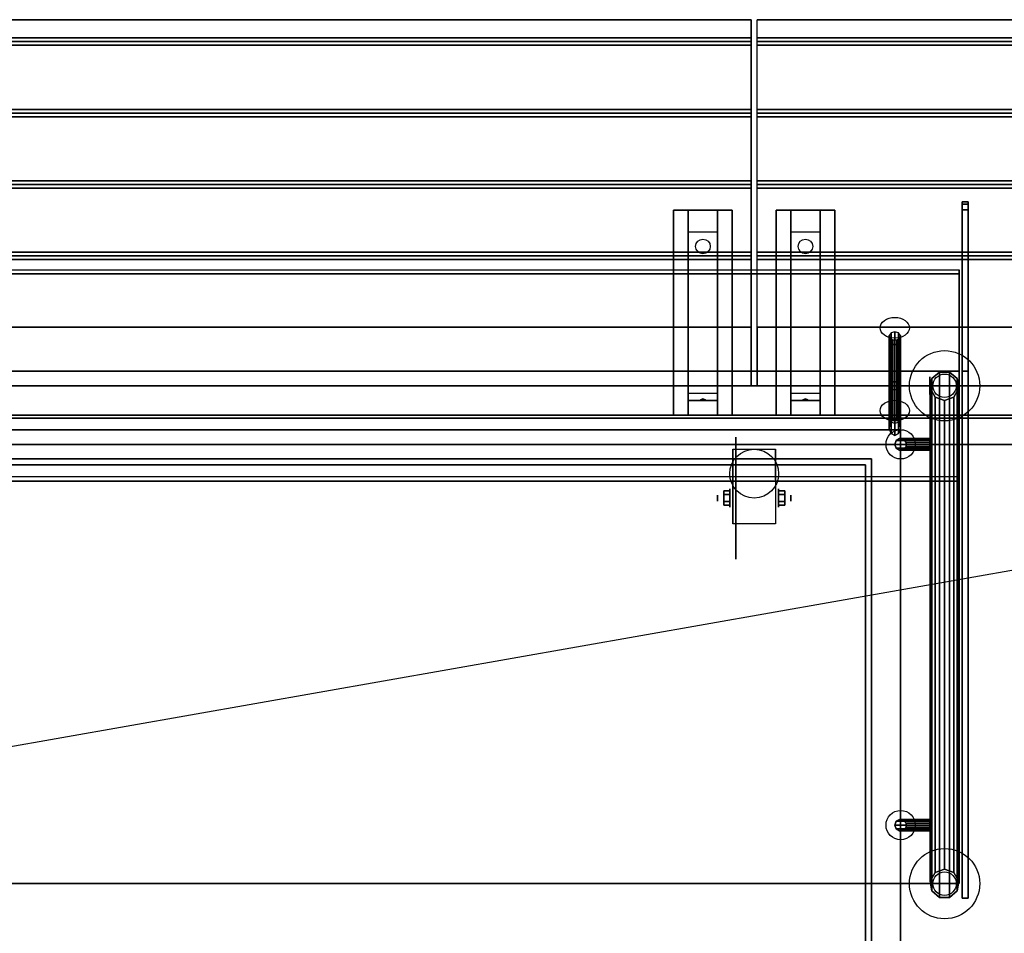
# Model space of a CAD drawing. Extents: x -84 to 84, y -22 to 28.
# Drawn here: x 17 to 51, y -3 to 28 of the extents above; entities that cross this region are included whole.
import ezdxf

# ---------------------------------------------------------------- set-up
doc = ezdxf.new("R2010")
doc.units = 0
doc.layers.get('DEFPOINTS').update_dxf_attribs({"linetype": 'CONTINUOUS'})
for name, color, linetype in [('3D', 254, 'CONTINUOUS'), ('3D-BLACK', 250, 'CONTINUOUS'), ('3D-CART-BODY', 42, 'CONTINUOUS'), ('3D-CART-TRIM', 5, 'CONTINUOUS'), ('3D-FLAT', 7, 'CONTINUOUS'), ('3D-GLASS-EDGE', 251, 'CONTINUOUS'), ('3D-GLASS-FACE', 9, 'CONTINUOUS'), ('3D-NON', 7, 'CONTINUOUS'), ('3D-SHELF', 9, 'CONTINUOUS')]:
    doc.layers.add(name, color=color, linetype=linetype)

msp = doc.modelspace()

# ---------------------------------------------------------------- linework, layer by layer
at = {"layer": '3D', "extrusion": (0, 0.707107, 0.707107)}
for centre in [(-46.8, 21.874, 46.223), (-46.8, 25.874, 46.223)]:
    msp.add_circle(centre, 0.5, dxfattribs=at)
at = {"layer": '3D', "extrusion": (1, 0, 0)}
for centre, radius in [((15.238, 49, 48), 0.3), ((11.404, 2.083, 40.75), 0.104), ((11.404, 2.083, 41.167), 0.313)]:
    msp.add_circle(centre, radius, dxfattribs=at)
at = {"layer": '3D', "extrusion": (-1, 0, 0)}
for centre, radius in [((-11.404, 2.083, -42.834), 0.313), ((-11.404, 2.083, -43.25), 0.104)]:
    msp.add_circle(centre, radius, dxfattribs=at)
for centre in [(-11.404, 2.083, -41.271), (-11.404, 2.083, -42.729)]:
    msp.add_arc(centre, 0.884, 225, 0, dxfattribs=at)
at = {"layer": '3D'}
for points in [[(41.9, 27.113, 33), (41.9, 26.988, 33.062), (0.1, 26.988, 33.062), (0.1, 27.113, 33)], [(41.9, 26.988, 33.062), (41.9, 26.863, 33), (0.1, 26.863, 33), (0.1, 26.988, 33.062)], [(83.9, 27.113, 33), (83.9, 26.988, 33.062), (42.1, 26.988, 33.062), (42.1, 27.113, 33)], [(83.9, 26.988, 33.062), (83.9, 26.863, 33), (42.1, 26.863, 33), (42.1, 26.988, 33.062)], [(41.9, 24.675, 33), (41.9, 24.55, 33.062), (0.1, 24.55, 33.062), (0.1, 24.675, 33)], [(41.9, 24.55, 33.062), (41.9, 24.425, 33), (0.1, 24.425, 33), (0.1, 24.55, 33.062)], [(83.9, 24.675, 33), (83.9, 24.55, 33.062), (42.1, 24.55, 33.062), (42.1, 24.675, 33)], [(83.9, 24.55, 33.062), (83.9, 24.425, 33), (42.1, 24.425, 33), (42.1, 24.55, 33.062)], [(41.9, 22.238, 33), (41.9, 22.113, 33.062), (0.1, 22.113, 33.062), (0.1, 22.238, 33)], [(83.9, 22.238, 33), (83.9, 22.113, 33.062), (42.1, 22.113, 33.062), (42.1, 22.238, 33)], [(41.9, 22.113, 33.062), (41.9, 21.988, 33), (0.1, 21.988, 33), (0.1, 22.113, 33.062)], [(83.9, 22.113, 33.062), (83.9, 21.988, 33), (42.1, 21.988, 33), (42.1, 22.113, 33.062)], [(39.75, 20.488, 31.25), (39.75, 21.238, 31.5), (40.75, 21.238, 31.5), (40.75, 20.488, 31.25)], [(43.25, 20.488, 31.25), (43.25, 21.238, 31.5), (44.25, 21.238, 31.5), (44.25, 20.488, 31.25)], [(39.75, 20.488, 31.25), (39.75, 15.738, 31), (40.75, 15.738, 31), (40.75, 20.488, 31.25)], [(43.25, 20.488, 31.25), (43.25, 15.738, 31), (44.25, 15.738, 31), (44.25, 20.488, 31.25)], [(41.9, 19.8, 33), (41.9, 19.675, 33.062), (0.1, 19.675, 33.062), (0.1, 19.8, 33)], [(41.9, 19.675, 33.062), (41.9, 19.55, 33), (0.1, 19.55, 33), (0.1, 19.675, 33.062)], [(83.9, 19.8, 33), (83.9, 19.675, 33.062), (42.1, 19.675, 33.062), (42.1, 19.8, 33)], [(83.9, 19.675, 33.062), (83.9, 19.55, 33), (42.1, 19.55, 33), (42.1, 19.675, 33.062)], [(46.603, 16.652, 47.537), (46.671, 16.652, 47.369), (46.671, 17.043, 47.76), (46.603, 16.959, 47.844)], [(46.627, 16.652, 47.727), (46.603, 16.652, 47.537), (46.603, 16.959, 47.844), (46.627, 16.864, 47.939)], [(46.732, 16.652, 47.852), (46.627, 16.652, 47.727), (46.627, 16.864, 47.939), (46.732, 16.802, 48.002)], [(46.671, 16.652, 47.369), (46.8, 16.652, 47.303), (46.8, 17.076, 47.727), (46.671, 17.043, 47.76)], [(46.8, 16.652, 47.303), (46.929, 16.652, 47.369), (46.929, 17.043, 47.76), (46.8, 17.076, 47.727)], [(46.973, 16.652, 47.727), (46.868, 16.652, 47.852), (46.868, 16.802, 48.002), (46.973, 16.864, 47.939)], [(46.929, 16.652, 47.369), (46.997, 16.652, 47.537), (46.997, 16.959, 47.844), (46.929, 17.043, 47.76)], [(46.997, 16.652, 47.537), (46.973, 16.652, 47.727), (46.973, 16.864, 47.939), (46.997, 16.959, 47.844)], [(46.603, 15.213, 48.975), (46.671, 15.129, 48.892), (46.671, 16.652, 47.369), (46.603, 16.652, 47.537)], [(46.627, 15.308, 49.071), (46.603, 15.213, 48.975), (46.603, 16.652, 47.537), (46.627, 16.652, 47.727)], [(46.732, 15.37, 49.133), (46.627, 15.308, 49.071), (46.627, 16.652, 47.727), (46.732, 16.652, 47.852)], [(46.671, 15.129, 48.892), (46.8, 15.096, 48.859), (46.8, 16.652, 47.303), (46.671, 16.652, 47.369)], [(46.868, 16.652, 47.852), (46.732, 16.652, 47.852), (46.732, 16.802, 48.002), (46.868, 16.802, 48.002)], [(46.868, 15.37, 49.133), (46.732, 15.37, 49.133), (46.732, 16.652, 47.852), (46.868, 16.652, 47.852)], [(46.8, 15.096, 48.859), (46.929, 15.129, 48.892), (46.929, 16.652, 47.369), (46.8, 16.652, 47.303)], [(46.973, 15.308, 49.071), (46.868, 15.37, 49.133), (46.868, 16.652, 47.852), (46.973, 16.652, 47.727)], [(46.929, 15.129, 48.892), (46.997, 15.213, 48.975), (46.997, 16.652, 47.537), (46.929, 16.652, 47.369)], [(46.997, 15.213, 48.975), (46.973, 15.308, 49.071), (46.973, 16.652, 47.727), (46.997, 16.652, 47.537)], [(39.75, 15.738, 31), (39.75, 14.988, 30.5), (40.75, 14.988, 30.5), (40.75, 15.738, 31)], [(43.25, 15.738, 31), (43.25, 14.988, 30.5), (44.25, 14.988, 30.5), (44.25, 15.738, 31)], [(48.008, 15.151, 53.813), (48.067, 15.488, 54.15), (48.067, -2.012, 54.15), (48.008, -1.676, 53.813)], [(48.008, 15.151, 34.2), (48.067, 15.488, 34.2), (48.067, 15.488, 54.15), (48.008, 15.151, 53.813)], [(48.067, 15.488, 54.15), (48.329, 15.707, 54.37), (48.329, -2.232, 54.37), (48.067, -2.012, 54.15)], [(48.067, 15.488, 34.2), (48.329, 15.707, 34.2), (48.329, 15.707, 54.37), (48.067, 15.488, 54.15)], [(48.671, 15.707, 54.37), (48.933, 15.488, 54.15), (48.933, -2.012, 54.15), (48.671, -2.232, 54.37)], [(48.671, 15.707, 34.2), (48.933, 15.488, 34.2), (48.933, 15.488, 54.15), (48.671, 15.707, 54.37)], [(48.933, 15.488, 54.15), (48.992, 15.151, 53.813), (48.992, -1.676, 53.813), (48.933, -2.012, 54.15)], [(48.933, 15.488, 34.2), (48.992, 15.151, 34.2), (48.992, 15.151, 53.813), (48.933, 15.488, 54.15)], [(46.603, 15.213, 48.975), (46.627, 15.308, 49.071), (46.627, 13.965, 50.414), (46.603, 13.774, 50.414)], [(46.671, 15.129, 48.892), (46.603, 15.213, 48.975), (46.603, 13.774, 50.414), (46.671, 13.607, 50.414)], [(46.627, 15.308, 49.071), (46.732, 15.37, 49.133), (46.732, 14.089, 50.414), (46.627, 13.965, 50.414)], [(46.8, 15.096, 48.859), (46.671, 15.129, 48.892), (46.671, 13.607, 50.414), (46.8, 13.54, 50.414)], [(46.732, 15.37, 49.133), (46.868, 15.37, 49.133), (46.868, 14.089, 50.414), (46.732, 14.089, 50.414)], [(46.929, 15.129, 48.892), (46.8, 15.096, 48.859), (46.8, 13.54, 50.414), (46.929, 13.607, 50.414)], [(46.868, 15.37, 49.133), (46.973, 15.308, 49.071), (46.973, 13.965, 50.414), (46.868, 14.089, 50.414)], [(46.997, 15.213, 48.975), (46.929, 15.129, 48.892), (46.929, 13.607, 50.414), (46.997, 13.774, 50.414)], [(46.973, 15.308, 49.071), (46.997, 15.213, 48.975), (46.997, 13.774, 50.414), (46.973, 13.965, 50.414)], [(48.179, 14.854, 53.517), (48.008, 15.151, 53.813), (48.008, -1.676, 53.813), (48.179, -1.379, 53.517)], [(48.179, 14.854, 34.2), (48.008, 15.151, 34.2), (48.008, 15.151, 53.813), (48.179, 14.854, 53.517)], [(48.992, 15.151, 53.813), (48.821, 14.854, 53.517), (48.821, -1.379, 53.517), (48.992, -1.676, 53.813)], [(48.992, 15.151, 34.2), (48.821, 14.854, 34.2), (48.821, 14.854, 53.517), (48.992, 15.151, 53.813)], [(39.75, 14.738, 27.25), (39.75, 14.988, 30.5), (40.75, 14.988, 30.5), (40.75, 14.738, 27.25)], [(43.25, 14.738, 27.25), (43.25, 14.988, 30.5), (44.25, 14.988, 30.5), (44.25, 14.738, 27.25)], [(48.5, 14.738, 53.4), (48.179, 14.854, 53.517), (48.179, -1.379, 53.517), (48.5, -1.262, 53.4)], [(48.5, 14.738, 34.2), (48.179, 14.854, 34.2), (48.179, 14.854, 53.517), (48.5, 14.738, 53.4)], [(48.821, 14.854, 53.517), (48.5, 14.738, 53.4), (48.5, -1.262, 53.4), (48.821, -1.379, 53.517)], [(48.821, 14.854, 34.2), (48.5, 14.738, 34.2), (48.5, 14.738, 53.4), (48.821, 14.854, 53.517)], [(39.75, 14.238, 26.5), (39.75, 14.738, 27.25), (40.75, 14.738, 27.25), (40.75, 14.238, 26.5)], [(40.165, 14.758, 27.522), (40.25, 14.788, 27.497), (40.25, 14.788, 27.497), (40.227, 14.75, 27.414)], [(40.25, 14.788, 27.497), (40.25, 14.788, 27.497), (40.165, 14.758, 27.522), (40.273, 14.763, 27.584)], [(40.335, 14.755, 27.476), (40.227, 14.75, 27.414), (40.25, 14.788, 27.497)], [(40.25, 14.788, 27.497), (40.273, 14.763, 27.584), (40.335, 14.755, 27.476), (40.25, 14.788, 27.497)], [(43.25, 14.238, 26.5), (43.25, 14.738, 27.25), (44.25, 14.738, 27.25), (44.25, 14.238, 26.5)], [(43.665, 14.758, 27.522), (43.75, 14.788, 27.497), (43.75, 14.788, 27.497), (43.727, 14.75, 27.414)], [(43.75, 14.788, 27.497), (43.75, 14.788, 27.497), (43.665, 14.758, 27.522), (43.773, 14.763, 27.584)], [(43.835, 14.755, 27.476), (43.727, 14.75, 27.414), (43.75, 14.788, 27.497)], [(43.75, 14.788, 27.497), (43.773, 14.763, 27.584), (43.835, 14.755, 27.476), (43.75, 14.788, 27.497)], [(46.603, 13.774, 50.414), (46.627, 13.965, 50.414), (46.627, 14.177, 50.626), (46.603, 14.082, 50.722)], [(46.627, 13.965, 50.414), (46.732, 14.089, 50.414), (46.732, 14.239, 50.564), (46.627, 14.177, 50.626)], [(46.732, 14.089, 50.414), (46.868, 14.089, 50.414), (46.868, 14.239, 50.564), (46.732, 14.239, 50.564)], [(46.868, 14.089, 50.414), (46.973, 13.965, 50.414), (46.973, 14.177, 50.626), (46.868, 14.239, 50.564)], [(46.973, 13.965, 50.414), (46.997, 13.774, 50.414), (46.997, 14.082, 50.722), (46.973, 14.177, 50.626)], [(46.671, 13.607, 50.414), (46.603, 13.774, 50.414), (46.603, 14.082, 50.722), (46.671, 13.998, 50.805)], [(46.8, 13.54, 50.414), (46.671, 13.607, 50.414), (46.671, 13.998, 50.805), (46.8, 13.965, 50.838)], [(46.929, 13.607, 50.414), (46.8, 13.54, 50.414), (46.8, 13.965, 50.838), (46.929, 13.998, 50.805)], [(46.997, 13.774, 50.414), (46.929, 13.607, 50.414), (46.929, 13.998, 50.805), (46.997, 14.082, 50.722)], [(46.8, 13.238, 53.8), (46.847, 13.366, 53.847), (46.847, 13.366, 54.4), (46.8, 13.238, 54.4)], [(48, 13.238, 53.8), (48, 13.366, 53.847), (46.847, 13.366, 53.847), (46.8, 13.238, 53.8)], [(46.847, 13.109, 53.847), (46.8, 13.238, 53.8), (46.8, 13.238, 54.4), (46.847, 13.109, 54.4)], [(48, 13.109, 53.847), (48, 13.238, 53.8), (46.8, 13.238, 53.8), (46.847, 13.109, 53.847)], [(46.847, 13.366, 53.847), (46.965, 13.434, 53.965), (46.965, 13.434, 54.4), (46.847, 13.366, 54.4)], [(48, 13.366, 53.847), (48, 13.434, 53.965), (46.965, 13.434, 53.965), (46.847, 13.366, 53.847)], [(46.965, 13.434, 53.965), (47.1, 13.411, 54.1), (47.1, 13.411, 54.4), (46.965, 13.434, 54.4)], [(48, 13.434, 53.965), (48, 13.411, 54.1), (47.1, 13.411, 54.1), (46.965, 13.434, 53.965)], [(47.1, 13.411, 54.1), (47.188, 13.306, 54.188), (47.188, 13.306, 54.4), (47.1, 13.411, 54.4)], [(48, 13.411, 54.1), (48, 13.306, 54.188), (47.188, 13.306, 54.188), (47.1, 13.411, 54.1)], [(47.188, 13.169, 54.188), (47.1, 13.064, 54.1), (47.1, 13.064, 54.4), (47.188, 13.169, 54.4)], [(48, 13.169, 54.188), (48, 13.064, 54.1), (47.1, 13.064, 54.1), (47.188, 13.169, 54.188)], [(46.965, 13.041, 53.965), (46.847, 13.109, 53.847), (46.847, 13.109, 54.4), (46.965, 13.041, 54.4)], [(48, 13.041, 53.965), (48, 13.109, 53.847), (46.847, 13.109, 53.847), (46.965, 13.041, 53.965)], [(47.1, 13.064, 54.1), (46.965, 13.041, 53.965), (46.965, 13.041, 54.4), (47.1, 13.064, 54.4)], [(48, 13.064, 54.1), (48, 13.041, 53.965), (46.965, 13.041, 53.965), (47.1, 13.064, 54.1)], [(40.958, 11.645, 2.083), (41.167, 11.645, 2.083), (41.167, 11.524, 2.292), (40.958, 11.524, 2.292)], [(40.958, 11.524, 1.875), (41.167, 11.524, 1.875), (41.167, 11.645, 2.083), (40.958, 11.645, 2.083)], [(43.042, 11.645, 2.083), (42.834, 11.645, 2.083), (42.834, 11.524, 1.875), (43.042, 11.524, 1.875)], [(43.042, 11.524, 2.292), (42.834, 11.524, 2.292), (42.834, 11.645, 2.083), (43.042, 11.645, 2.083)], [(40.958, 11.164, 2.083), (41.167, 11.164, 2.083), (41.167, 11.284, 1.875), (40.958, 11.284, 1.875)], [(40.958, 11.284, 2.292), (41.167, 11.284, 2.292), (41.167, 11.164, 2.083), (40.958, 11.164, 2.083)], [(43.042, 11.164, 2.083), (42.834, 11.164, 2.083), (42.834, 11.284, 2.292), (43.042, 11.284, 2.292)], [(43.042, 11.284, 1.875), (42.834, 11.284, 1.875), (42.834, 11.164, 2.083), (43.042, 11.164, 2.083)], [(46.8, 0.238, 53.8), (46.847, 0.366, 53.847), (46.847, 0.366, 54.4), (46.8, 0.238, 54.4)], [(48, 0.238, 53.8), (48, 0.366, 53.847), (46.847, 0.366, 53.847), (46.8, 0.238, 53.8)], [(46.847, 0.366, 53.847), (46.965, 0.434, 53.965), (46.965, 0.434, 54.4), (46.847, 0.366, 54.4)], [(48, 0.366, 53.847), (48, 0.434, 53.965), (46.965, 0.434, 53.965), (46.847, 0.366, 53.847)], [(46.965, 0.434, 53.965), (47.1, 0.411, 54.1), (47.1, 0.411, 54.4), (46.965, 0.434, 54.4)], [(48, 0.434, 53.965), (48, 0.411, 54.1), (47.1, 0.411, 54.1), (46.965, 0.434, 53.965)], [(47.1, 0.411, 54.1), (47.188, 0.306, 54.188), (47.188, 0.306, 54.4), (47.1, 0.411, 54.4)], [(48, 0.411, 54.1), (48, 0.306, 54.188), (47.188, 0.306, 54.188), (47.1, 0.411, 54.1)], [(46.847, 0.109, 53.847), (46.8, 0.238, 53.8), (46.8, 0.238, 54.4), (46.847, 0.109, 54.4)], [(48, 0.109, 53.847), (48, 0.238, 53.8), (46.8, 0.238, 53.8), (46.847, 0.109, 53.847)], [(46.965, 0.041, 53.965), (46.847, 0.109, 53.847), (46.847, 0.109, 54.4), (46.965, 0.041, 54.4)], [(48, 0.041, 53.965), (48, 0.109, 53.847), (46.847, 0.109, 53.847), (46.965, 0.041, 53.965)], [(47.1, 0.064, 54.1), (46.965, 0.041, 53.965), (46.965, 0.041, 54.4), (47.1, 0.064, 54.4)], [(48, 0.064, 54.1), (48, 0.041, 53.965), (46.965, 0.041, 53.965), (47.1, 0.064, 54.1)], [(47.188, 0.169, 54.188), (47.1, 0.064, 54.1), (47.1, 0.064, 54.4), (47.188, 0.169, 54.4)], [(48, 0.169, 54.188), (48, 0.064, 54.1), (47.1, 0.064, 54.1), (47.188, 0.169, 54.188)], [(48.5, -1.262, 53.4), (48.179, -1.379, 53.517), (48.179, -1.379, 34.2), (48.5, -1.262, 34.2)], [(48.821, -1.379, 53.517), (48.5, -1.262, 53.4), (48.5, -1.262, 34.2), (48.821, -1.379, 34.2)], [(48.179, -1.379, 53.517), (48.008, -1.676, 53.813), (48.008, -1.676, 34.2), (48.179, -1.379, 34.2)], [(48.008, -1.676, 53.813), (48.067, -2.012, 54.15), (48.067, -2.012, 34.2), (48.008, -1.676, 34.2)], [(48.992, -1.676, 53.813), (48.821, -1.379, 53.517), (48.821, -1.379, 34.2), (48.992, -1.676, 34.2)], [(48.933, -2.012, 54.15), (48.992, -1.676, 53.813), (48.992, -1.676, 34.2), (48.933, -2.012, 34.2)], [(48.067, -2.012, 54.15), (48.329, -2.232, 54.37), (48.329, -2.232, 34.2), (48.067, -2.012, 34.2)], [(48.671, -2.232, 54.37), (48.933, -2.012, 54.15), (48.933, -2.012, 34.2), (48.671, -2.232, 34.2)]]:
    msp.add_3dface(points, dxfattribs=at)
at = {"layer": '3D-BLACK', "extrusion": (0, -0.052559, 0.998618)}
for centre in [(40.25, 21.602, 30.005), (43.75, 21.602, 30.005)]:
    msp.add_circle(centre, 0.25, dxfattribs=at)
at = {"layer": '3D-BLACK', "extrusion": (1, 0, 0)}
msp.add_circle((11.404, 2.083, 41.375), 2.083, dxfattribs=at)
at = {"layer": '3D-BLACK'}
for points in [[(1.1, 14.137, 5), (1.1, 14.137, 33), (82.9, 14.137, 33), (82.9, 14.137, 5)], [(1.1, -13.662, 5), (1.1, 14.137, 5), (82.9, 14.137, 5), (82.9, -13.662, 5)]]:
    msp.add_3dface(points, dxfattribs=at)
at = {"layer": '3D-CART-BODY'}
msp.add_3dface([(81.5, 14.238, 5.25), (81.5, 14.238, 33), (2.5, 14.238, 33), (2.5, 14.238, 5.25)], dxfattribs=at)
at = {"layer": '3D-CART-TRIM'}
msp.add_3dface([(81.5, 14.238, 5), (81.5, 14.238, 5.25), (2.5, 14.238, 5.25), (2.5, 14.238, 5)], dxfattribs=at)
at = {"layer": '3D-FLAT'}
for centre, radius in [((48.5, 15.238, 34.2), 1.2), ((48.5, 15.238, 34.3), 0.4), ((47, 13.238, 54.6), 0.5), ((42, 12.238, 4.792), 0.833), ((47, 0.238, 54.6), 0.5), ((48.5, -1.762, 34.2), 1.2), ((48.5, -1.762, 34.3), 0.4)]:
    msp.add_circle(centre, radius, dxfattribs=at)
for points in [[(41.9, 27.738, 33), (41.9, 27.113, 33), (0.1, 27.113, 33), (0.1, 27.738, 33)], [(83.9, 27.738, 33), (83.9, 27.113, 33), (42.1, 27.113, 33), (42.1, 27.738, 33)], [(41.9, 26.863, 33), (41.9, 24.675, 33), (0.1, 24.675, 33), (0.1, 26.863, 33)], [(83.9, 26.863, 33), (83.9, 24.675, 33), (42.1, 24.675, 33), (42.1, 26.863, 33)], [(41.9, 24.425, 33), (41.9, 22.238, 33), (0.1, 22.238, 33), (0.1, 24.425, 33)], [(83.9, 24.425, 33), (83.9, 22.238, 33), (42.1, 22.238, 33), (42.1, 24.425, 33)], [(41.9, 21.988, 33), (41.9, 19.8, 33), (0.1, 19.8, 33), (0.1, 21.988, 33)], [(83.9, 21.988, 33), (83.9, 19.8, 33), (42.1, 19.8, 33), (42.1, 21.988, 33)], [(39.25, 21.238, 31.5), (41.25, 21.238, 31.5), (41.25, 14.238, 31.5), (39.25, 14.238, 31.5)], [(39.25, 21.238, 32), (41.25, 21.238, 32), (41.25, 14.238, 32), (39.25, 14.238, 32)], [(42.75, 21.238, 31.5), (44.75, 21.238, 31.5), (44.75, 14.238, 31.5), (42.75, 14.238, 31.5)], [(42.75, 21.238, 32), (44.75, 21.238, 32), (44.75, 14.238, 32), (42.75, 14.238, 32)], [(41.9, 19.55, 33), (41.9, 17.238, 33), (0.1, 17.238, 33), (0.1, 19.55, 33)], [(83.9, 19.55, 33), (83.9, 17.238, 33), (42.1, 17.238, 33), (42.1, 19.55, 33)], [(41.9, 17.238, 33.9), (41.9, 15.238, 33.9), (0.1, 15.238, 33.9), (0.1, 17.238, 33.9)], [(83.9, 17.238, 33.9), (83.9, 15.238, 33.9), (42.1, 15.238, 33.9), (42.1, 17.238, 33.9)], [(48.329, 15.707, 54.37), (48.671, 15.707, 54.37), (48.671, -2.232, 54.37), (48.329, -2.232, 54.37)], [(68, -12.762, 6), (16, -12.762, 6), (16, 13.238, 6), (68, 13.238, 6)], [(48, 13.306, 54.188), (48, 13.169, 54.188), (47.188, 13.169, 54.188), (47.188, 13.306, 54.188)], [(42.729, 10.52, 4.792), (41.271, 10.52, 4.792), (41.271, 13.071, 4.792), (42.729, 13.071, 4.792)], [(4, -12.262, 32), (46, -12.262, 32), (46, 12.738, 32), (4, 12.738, 32)], [(4, -12.262, 34), (46, -12.262, 34), (46, 12.738, 34), (4, 12.738, 34)], [(40.958, 11.524, 2.292), (41.167, 11.524, 2.292), (41.167, 11.284, 2.292), (40.958, 11.284, 2.292)], [(40.958, 11.284, 1.875), (41.167, 11.284, 1.875), (41.167, 11.524, 1.875), (40.958, 11.524, 1.875)], [(43.042, 11.284, 2.292), (42.834, 11.284, 2.292), (42.834, 11.524, 2.292), (43.042, 11.524, 2.292)], [(43.042, 11.524, 1.875), (42.834, 11.524, 1.875), (42.834, 11.284, 1.875), (43.042, 11.284, 1.875)], [(48, 0.306, 54.188), (48, 0.169, 54.188), (47.188, 0.169, 54.188), (47.188, 0.306, 54.188)]]:
    msp.add_3dface(points, dxfattribs=at)
at = {"layer": '3D-FLAT', "invisible_edges": 15}
msp.add_3dface([(0.1, -14.762, 34), (83.9, -14.762, 34), (83.9, 15.238, 34), (0.1, 15.238, 34)], dxfattribs=at)
at = {"layer": '3D-GLASS-EDGE'}
for points in [[(49.1, 21.518, 48.262), (49.1, 21.438, 47.664), (49.3, 21.438, 47.664), (49.3, 21.518, 48.262)], [(49.1, 21.241, 48.797), (49.1, 21.518, 48.262), (49.3, 21.518, 48.262), (49.3, 21.241, 48.797)], [(49.1, 21.438, 47.664), (49.1, 15.238, 34.5), (49.3, 15.238, 34.5), (49.3, 21.438, 47.664)], [(49.1, 15.738, 54.3), (49.1, 21.241, 48.797), (49.3, 21.241, 48.797), (49.3, 15.738, 54.3)], [(1, 19.056, 45.747), (1, 19.197, 45.889), (49, 19.197, 45.889), (49, 19.056, 45.747)], [(49, 19.056, 45.747), (49, 19.197, 45.889), (49, 12.126, 52.96), (49, 11.985, 52.818)], [(1, 15.738, 54.4), (1, 15.738, 54.6), (49, 15.738, 54.6), (49, 15.738, 54.4)], [(49, 15.738, 54.4), (49, 15.738, 54.6), (49, -1.762, 54.6), (49, -1.762, 54.4)], [(49.1, -2.262, 54.3), (49.1, 15.738, 54.3), (49.3, 15.738, 54.3), (49.3, -2.262, 54.3)], [(49.1, 15.238, 34.5), (49.1, -2.262, 34.5), (49.3, -2.262, 34.5), (49.3, 15.238, 34.5)], [(49, 11.985, 52.818), (49, 12.126, 52.96), (1, 12.126, 52.96), (1, 11.985, 52.818)], [(49, -1.762, 54.4), (49, -1.762, 54.6), (1, -1.762, 54.6), (1, -1.762, 54.4)], [(49.1, -2.262, 34.5), (49.1, -2.262, 54.3), (49.3, -2.262, 54.3), (49.3, -2.262, 34.5)]]:
    msp.add_3dface(points, dxfattribs=at)
at = {"layer": '3D-GLASS-FACE', "invisible_edges": 15}
for points in [[(49.1, 21.518, 48.262), (49.1, 21.438, 47.664), (49.1, 21.241, 48.797), (49.1, 21.518, 48.262)], [(49.1, 21.241, 48.797), (49.1, 21.518, 48.262), (49.1, 21.518, 48.262), (49.1, 21.438, 47.664)], [(49.3, 21.518, 48.262), (49.3, 21.438, 47.664), (49.3, 21.241, 48.797), (49.3, 21.518, 48.262)], [(49.3, 21.241, 48.797), (49.3, 21.518, 48.262), (49.3, 21.518, 48.262), (49.3, 21.438, 47.664)], [(49.1, 15.738, 54.3), (49.1, 21.241, 48.797), (49.1, 21.438, 47.664), (49.1, 15.238, 34.5)], [(49.3, 15.738, 54.3), (49.3, 21.241, 48.797), (49.3, 21.438, 47.664), (49.3, 15.238, 34.5)], [(49.1, -2.262, 54.3), (49.1, 15.738, 54.3), (49.1, 15.238, 34.5), (49.1, -2.262, 34.5)], [(49.3, -2.262, 54.3), (49.3, 15.738, 54.3), (49.3, 15.238, 34.5), (49.3, -2.262, 34.5)]]:
    msp.add_3dface(points, dxfattribs=at)
at = {"layer": '3D-GLASS-FACE'}
for points in [[(1, 19.197, 45.889), (49, 19.197, 45.889), (49, 12.126, 52.96), (1, 12.126, 52.96)], [(1, 19.056, 45.747), (49, 19.056, 45.747), (49, 11.985, 52.818), (1, 11.985, 52.818)], [(1, 15.738, 54.4), (49, 15.738, 54.4), (49, -1.762, 54.4), (1, -1.762, 54.4)], [(1, 15.738, 54.6), (49, 15.738, 54.6), (49, -1.762, 54.6), (1, -1.762, 54.6)]]:
    msp.add_3dface(points, dxfattribs=at)
at = {"layer": '3D-NON'}
for points in [[(41.9, 27.738, 32), (41.9, 27.738, 33), (0.1, 27.738, 33), (0.1, 27.738, 32)], [(83.9, 27.738, 32), (83.9, 27.738, 33), (42.1, 27.738, 33), (42.1, 27.738, 32)], [(39.25, 21.238, 32), (39.25, 14.238, 32), (39.25, 14.238, 31.5), (39.25, 21.238, 31.5)], [(39.25, 21.238, 32), (41.25, 21.238, 32), (41.25, 21.238, 31.5), (39.25, 21.238, 31.5)], [(39.75, 15.738, 31), (39.75, 15.488, 31.5), (39.75, 21.238, 31.5), (39.75, 20.488, 31.25)], [(40.75, 15.738, 31), (40.75, 15.488, 31.5), (40.75, 21.238, 31.5), (40.75, 20.488, 31.25)], [(41.25, 21.238, 32), (41.25, 14.238, 32), (41.25, 14.238, 31.5), (41.25, 21.238, 31.5)], [(42.75, 21.238, 32), (42.75, 14.238, 32), (42.75, 14.238, 31.5), (42.75, 21.238, 31.5)], [(42.75, 21.238, 32), (44.75, 21.238, 32), (44.75, 21.238, 31.5), (42.75, 21.238, 31.5)], [(43.25, 15.738, 31), (43.25, 15.488, 31.5), (43.25, 21.238, 31.5), (43.25, 20.488, 31.25)], [(44.25, 15.738, 31), (44.25, 15.488, 31.5), (44.25, 21.238, 31.5), (44.25, 20.488, 31.25)], [(44.75, 21.238, 32), (44.75, 14.238, 32), (44.75, 14.238, 31.5), (44.75, 21.238, 31.5)], [(41.9, 17.238, 33), (41.9, 17.238, 33.9), (0.1, 17.238, 33.9), (0.1, 17.238, 33)], [(83.9, 17.238, 33), (83.9, 17.238, 33.9), (42.1, 17.238, 33.9), (42.1, 17.238, 33)], [(39.75, 14.988, 30.5), (39.75, 14.238, 31.5), (39.75, 15.488, 31.5), (39.75, 15.738, 31)], [(40.75, 14.988, 30.5), (40.75, 14.238, 31.5), (40.75, 15.488, 31.5), (40.75, 15.738, 31)], [(43.25, 14.988, 30.5), (43.25, 14.238, 31.5), (43.25, 15.488, 31.5), (43.25, 15.738, 31)], [(44.25, 14.988, 30.5), (44.25, 14.238, 31.5), (44.25, 15.488, 31.5), (44.25, 15.738, 31)], [(48.329, 15.707, 34.2), (48.671, 15.707, 34.2), (48.671, 15.707, 54.37), (48.329, 15.707, 54.37)], [(83.9, 15.238, 34), (83.9, 15.238, 33), (0.1, 15.238, 33), (0.1, 15.238, 34)], [(39.75, 14.238, 26.5), (39.75, 14.738, 27.25), (39.75, 14.988, 30.5), (39.75, 14.238, 31.5)], [(40.75, 14.238, 26.5), (40.75, 14.738, 27.25), (40.75, 14.988, 30.5), (40.75, 14.238, 31.5)], [(43.25, 14.238, 26.5), (43.25, 14.738, 27.25), (43.25, 14.988, 30.5), (43.25, 14.238, 31.5)], [(44.25, 14.238, 26.5), (44.25, 14.738, 27.25), (44.25, 14.988, 30.5), (44.25, 14.238, 31.5)], [(39.25, 14.238, 32), (41.25, 14.238, 32), (41.25, 14.238, 31.5), (39.25, 14.238, 31.5)], [(42.75, 14.238, 32), (44.75, 14.238, 32), (44.75, 14.238, 31.5), (42.75, 14.238, 31.5)], [(68, 13.238, 6), (68, 13.238, 7), (16, 13.238, 7), (16, 13.238, 6)], [(47.188, 13.306, 54.188), (47.188, 13.169, 54.188), (47.188, 13.169, 54.4), (47.188, 13.306, 54.4)], [(41.271, 13.071, 4.792), (41.271, 13.071, 4.792), (41.271, 12.029, 1.458)], [(42.729, 13.071, 4.792), (42.729, 13.071, 4.792), (42.729, 12.029, 1.458)], [(4, 12.738, 34), (46, 12.738, 34), (46, 12.738, 32), (4, 12.738, 32)], [(46, -12.262, 34), (46, 12.738, 34), (46, 12.738, 32), (46, -12.262, 32)], [(41.271, 10.52, 2.083), (41.271, 10.52, 2.083), (41.271, 10.52, 4.792)], [(42.729, 10.52, 2.083), (42.729, 10.52, 2.083), (42.729, 10.52, 4.792)], [(47.188, 0.306, 54.188), (47.188, 0.169, 54.188), (47.188, 0.169, 54.4), (47.188, 0.306, 54.4)], [(48.329, -2.232, 54.37), (48.671, -2.232, 54.37), (48.671, -2.232, 34.2), (48.329, -2.232, 34.2)]]:
    msp.add_3dface(points, dxfattribs=at)
for points, invisible_edges in [([(41.9, 27.738, 33), (41.9, 15.238, 33), (41.9, 15.238, 32), (41.9, 27.738, 32)], 1), ([(42.1, 27.738, 33), (42.1, 15.238, 33), (42.1, 15.238, 32), (42.1, 27.738, 32)], 1), ([(41.9, 15.238, 33), (41.9, 17.238, 33), (41.9, 17.238, 34), (41.9, 15.238, 34)], 1), ([(42.1, 15.238, 33), (42.1, 17.238, 33), (42.1, 17.238, 34), (42.1, 15.238, 34)], 1), ([(41.271, 12.299, 4.792), (41.271, 13.071, 4.792), (41.271, 12.029, 1.458), (41.271, 11.742, 1.267)], 15), ([(42.729, 12.299, 4.792), (42.729, 13.071, 4.792), (42.729, 12.029, 1.458), (42.729, 11.742, 1.267)], 15), ([(41.271, 11.943, 4.792), (41.271, 12.299, 4.792), (41.271, 11.742, 1.267), (41.271, 11.404, 1.199)], 15), ([(42.729, 11.943, 4.792), (42.729, 12.299, 4.792), (42.729, 11.742, 1.267), (42.729, 11.404, 1.199)], 15), ([(41.271, 11.587, 4.792), (41.271, 11.943, 4.792), (41.271, 11.404, 1.199), (41.271, 11.066, 1.267)], 15), ([(42.729, 11.587, 4.792), (42.729, 11.943, 4.792), (42.729, 11.404, 1.199), (42.729, 11.066, 1.267)], 15), ([(41.271, 11.232, 4.792), (41.271, 11.587, 4.792), (41.271, 11.066, 1.267), (41.271, 10.779, 1.458)], 15), ([(42.729, 11.232, 4.792), (42.729, 11.587, 4.792), (42.729, 11.066, 1.267), (42.729, 10.779, 1.458)], 15), ([(41.271, 10.876, 4.792), (41.271, 11.232, 4.792), (41.271, 10.779, 1.458), (41.271, 10.588, 1.745)], 15), ([(42.729, 10.876, 4.792), (42.729, 11.232, 4.792), (42.729, 10.779, 1.458), (42.729, 10.588, 1.745)], 15), ([(41.271, 10.52, 4.792), (41.271, 10.876, 4.792), (41.271, 10.588, 1.745), (41.271, 10.52, 2.083)], 15), ([(42.729, 10.52, 4.792), (42.729, 10.876, 4.792), (42.729, 10.588, 1.745), (42.729, 10.52, 2.083)], 15)]:
    msp.add_3dface(points, dxfattribs=dict(at, invisible_edges=invisible_edges))
at = {"layer": '3D-SHELF', "invisible_edges": 15}
for points in [[(3, 13.738, 34), (4, 12.738, 34), (46, 12.738, 34), (47, 13.738, 34)], [(3, 13.738, 34.2), (4, 12.738, 34.2), (46, 12.738, 34.2), (47, 13.738, 34.2)], [(47, 13.738, 34), (46, 12.738, 34), (46, -12.262, 34), (47, -13.262, 34)], [(47, 13.738, 34.2), (46, 12.738, 34.2), (46, -12.262, 34.2), (47, -13.262, 34.2)]]:
    msp.add_3dface(points, dxfattribs=at)
at = {"layer": '3D-SHELF'}
for points in [[(3, 13.738, 34.2), (3, 13.738, 34), (47, 13.738, 34), (47, 13.738, 34.2)], [(47, 13.738, 34.2), (47, 13.738, 34), (47, -13.262, 34), (47, -13.262, 34.2)], [(4, 12.738, 34.2), (4, 12.738, 34), (46, 12.738, 34), (46, 12.738, 34.2)], [(4.2, 12.538, 34), (45.8, 12.538, 34), (45.8, 12.538, 34.1), (4.2, 12.538, 34.1)], [(4.2, -12.062, 34.1), (45.8, -12.062, 34.1), (45.8, 12.538, 34.1), (4.2, 12.538, 34.1)], [(4.2, -12.062, 34), (45.8, -12.062, 34), (45.8, 12.538, 34), (4.2, 12.538, 34)], [(45.8, -12.062, 34), (45.8, 12.538, 34), (45.8, 12.538, 34.1), (45.8, -12.062, 34.1)], [(46, 12.738, 34.2), (46, 12.738, 34), (46, -12.262, 34), (46, -12.262, 34.2)]]:
    msp.add_3dface(points, dxfattribs=at)
at = {"layer": 'DEFPOINTS', "color": 6}
msp.add_line((-83, -14.612), (83, 14.613), dxfattribs=at)

doc.saveas('drawing.dxf')
